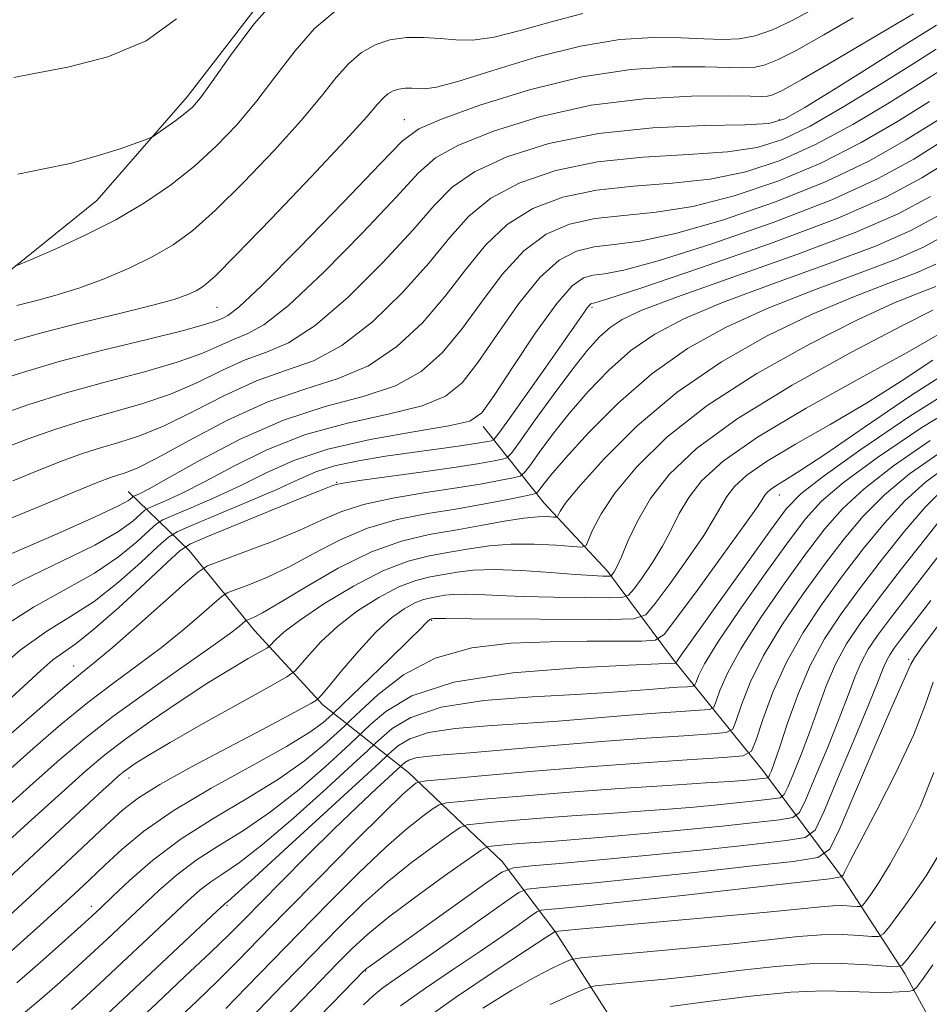
# Model space of a CAD drawing. Extents: x 2069800 to 2072700, y 344800 to 347700.
# Drawn here: x 2071047 to 2071290, y 346064 to 346327 of the extents above; entities that cross this region are included whole.
import ezdxf

# ---------------------------------------------------------------- set-up
doc = ezdxf.new("R2010")
doc.units = 0
doc.header["$MEASUREMENT"] = 0
for name, color, linetype, lineweight in [('DTM HARD BREAKLINE', 7, 'Continuous', 0), ('DTM SPOT ELEVATION', 2, 'Continuous', 13), ('INDEX CONTOUR', 41, 'Continuous', 13), ('INTERMEDIATE CONTOUR', 44, 'Continuous', 0)]:
    doc.layers.add(name, color=color, linetype=linetype, lineweight=lineweight)

msp = doc.modelspace()

# ---------------------------------------------------------------- linework, layer by layer
at = {"layer": 'DTM HARD BREAKLINE'}
for points in [[(2071724.6, 346577.04, 1069.57), (2071682.22, 346573.66, 1067.85), (2071627.12, 346559.36, 1064.83), (2071590.38, 346556.11, 1063.84), (2071566.87, 346541.85, 1063.46), (2071548.6, 346523.48, 1064.24), (2071520.74, 346500.59, 1064.22), (2071498.59, 346481.04, 1063.48), (2071459.73, 346458.66, 1061.97), (2071430.15, 346443.11, 1060.82), (2071399.05, 346429.84, 1060.37), (2071367.8, 346416.72, 1059.47), (2071335.71, 346402.03, 1057.84), (2071308.61, 346386.86, 1057.32), (2071279.76, 346366.27, 1058.2), (2071253.62, 346352.16, 1059.87), (2071227.44, 346344.42, 1059.45), (2071199.16, 346347.04, 1059.66), (2071173.76, 346351.05, 1059.66), (2071139.67, 346350.73, 1059.9), (2071115.89, 346337.06, 1059.87), (2071092.04, 346306.09, 1059.49), (2071067.99, 346278.47, 1060.79), (2071040.76, 346256.63, 1062.3)], [(2071314.58, 346025.41, 1144.22), (2071296.24, 346049.07, 1138.44), (2071283.51, 346072.42, 1130.39), (2071267.11, 346097.59, 1124.16), (2071245.63, 346126.56, 1113.25), (2071222.09, 346155.64, 1103.85), (2071204.15, 346179.68, 1095.54), (2071187.3, 346197.81, 1091.06), (2071171.01, 346218.21, 1082.47)], [(2071264.38, 345978.18, 1152.94), (2071251.42, 345989.46, 1147.55), (2071234.57, 346011.59, 1142.62), (2071221.11, 346033.83, 1136.69), (2071207.47, 346056.8, 1133.34), (2071190.43, 346083.29, 1126.12), (2071176.07, 346102.25, 1119.39), (2071151.05, 346126, 1111.15), (2071128.25, 346144.06, 1098.4), (2071110, 346163.89, 1092.76), (2071092.6, 346185.14, 1086.74), (2071076.29, 346200.94, 1077.18)]]:
    msp.add_polyline3d(points, dxfattribs=at)
at = {"layer": 'DTM SPOT ELEVATION'}
for p in [(2071150, 346300, 1067.25), (2071250, 346300, 1071.65), (2071100, 346250, 1066.97), (2071200, 346250, 1084.26), (2071131.909, 346203.323, 1085.891), (2071250, 346200, 1102.75), (2071157.291, 346166.599, 1100.141), (2071061.74, 346154.4, 1087.26), (2071284.506, 346156.147, 1121.744), (2071076.58, 346124.5, 1096.67), (2071066.445, 346090.263, 1101.449), (2071102.66, 346090.59, 1108.19), (2071139.7, 346073.057, 1120.111)]:
    msp.add_point(p, dxfattribs=at)
at = {"layer": 'INDEX CONTOUR'}
for points in [[(2071116.937, 346333.56, 1060), (2071109.85, 346325.493, 1060), (2071103.604, 346317.171, 1060), (2071098.745, 346310.239, 1060), (2071095.577, 346305.8739, 1060), (2071093.447, 346303.398, 1060), (2071091.464, 346301.668, 1060), (2071088.987, 346299.795, 1060), (2071086.382, 346297.916, 1060), (2071084.268, 346296.423, 1060), (2071082.961, 346295.553, 1060), (2071081.575, 346294.912, 1060), (2071078.919, 346293.9531, 1060), (2071074.154, 346292.301, 1060), (2071067.8219, 346290.276, 1060), (2071060.815, 346288.371, 1060), (2071053.847, 346286.903, 1060), (2071046.923, 346285.471, 1060)], [(2071285.813, 346328.22, 1070), (2071281.261, 346325.574, 1070), (2071264.147, 346315.47, 1070), (2071256.026, 346310.731, 1070), (2071250.954, 346307.899, 1070), (2071248.32, 346306.654, 1070), (2071246.884, 346306.302, 1070), (2071245.371, 346306.246, 1070), (2071242.363, 346306.295, 1070), (2071236.413, 346306.359, 1070), (2071226.5671, 346306.278, 1070), (2071213.868, 346305.624, 1070), (2071199.857, 346303.899, 1070), (2071186.034, 346300.823, 1070), (2071173.74, 346296.985, 1070), (2071164.274, 346293.19, 1070), (2071158.269, 346289.848, 1070), (2071153.695, 346285.785, 1070), (2071147.858, 346279.432, 1070), (2071138.9239, 346269.942, 1070), (2071128.504, 346259.367, 1070), (2071119.072, 346250.482, 1070), (2071112.475, 346245.313, 1070), (2071108.059, 346242.906, 1070), (2071104.547, 346241.554, 1070), (2071100.761, 346239.873, 1070), (2071095.921, 346237.739, 1070), (2071089.352, 346235.35, 1070), (2071080.645, 346232.849, 1070), (2071070.481, 346230.178, 1070), (2071059.807, 346227.225, 1070), (2071049.572, 346223.991, 1070), (2071040.716, 346220.904, 1070)], [(2071292.279, 346299.912, 1080), (2071283.683, 346294.542, 1080), (2071274.026, 346289.077, 1080), (2071262.549, 346283.555, 1080), (2071248.9631, 346278.113, 1080), (2071234.861, 346273.274, 1080), (2071222.306, 346269.659, 1080), (2071212.846, 346267.656, 1080), (2071205.964, 346266.729, 1080), (2071200.631, 346266.105, 1080), (2071195.913, 346265.005, 1080), (2071191.262, 346262.602, 1080), (2071186.228, 346258.063, 1080), (2071180.556, 346250.995, 1080), (2071174.771, 346242.792, 1080), (2071169.596, 346235.289, 1080), (2071165.372, 346229.892, 1080), (2071160.931, 346226.29, 1080), (2071154.725, 346223.74, 1080), (2071145.711, 346221.541, 1080), (2071134.859, 346219.15, 1080), (2071123.648, 346216.068, 1080), (2071113.333, 346212.011, 1080), (2071104.299, 346207.556, 1080), (2071096.71, 346203.497, 1080), (2071090.694, 346200.463, 1080), (2071086.2399, 346198.424, 1080), (2071083.3, 346197.185, 1080), (2071081.698, 346196.4959, 1080), (2071080.744, 346195.9, 1080), (2071079.621, 346194.886, 1080), (2071077.525, 346193.033, 1080), (2071073.709, 346190.275, 1080), (2071067.4391, 346186.639, 1080), (2071058.424, 346182.201, 1080), (2071048.14, 346177.252, 1080), (2071038.505, 346172.134, 1080)], [(2071295.01, 346269.657, 1090), (2071288.445, 346266.007, 1090), (2071281.013, 346262.742, 1090), (2071270.884, 346258.921, 1090), (2071258.95, 346254.517, 1090), (2071246.783, 346249.733, 1090), (2071235.6369, 346244.667, 1090), (2071225.496, 346239, 1090), (2071216.024, 346232.31, 1090), (2071207.06, 346224.466, 1090), (2071199.145, 346216.508, 1090), (2071192.988, 346209.765, 1090), (2071189.073, 346205.239, 1090), (2071186.954, 346202.619, 1090), (2071185.955, 346201.264, 1090), (2071185.363, 346200.579, 1090), (2071184.321, 346200.159, 1090), (2071181.936, 346199.642, 1090), (2071177.551, 346198.758, 1090), (2071171.461, 346197.593, 1090), (2071164.196, 346196.322, 1090), (2071156.266, 346195.028, 1090), (2071148.11, 346193.429, 1090), (2071140.146, 346191.148, 1090), (2071132.714, 346187.973, 1090), (2071125.8251, 346184.349, 1090), (2071119.4111, 346180.884, 1090), (2071113.493, 346178.079, 1090), (2071108.467, 346176.01, 1090), (2071104.819, 346174.65, 1090), (2071102.751, 346173.844, 1090), (2071101.324, 346172.9541, 1090), (2071099.316, 346171.215, 1090), (2071095.786, 346168.088, 1090), (2071090.924, 346163.926, 1090), (2071085.202, 346159.306, 1090), (2071079.019, 346154.663, 1090), (2071072.472, 346149.864, 1090), (2071065.583, 346144.632, 1090), (2071058.383, 346138.766, 1090), (2071050.929, 346132.36, 1090), (2071043.286, 346125.581, 1090)], [(2071290.917, 346235.893, 1100), (2071282.483, 346230.337, 1100), (2071273.261, 346224.489, 1100), (2071263.545, 346218.771, 1100), (2071254.293, 346213.488, 1100), (2071246.6261, 346208.914, 1100), (2071241.358, 346205.228, 1100), (2071238.064, 346202.225, 1100), (2071236.013, 346199.604, 1100), (2071234.465, 346196.996, 1100), (2071232.663, 346193.765, 1100), (2071229.846, 346189.21, 1100), (2071225.593, 346183.016, 1100), (2071220.8489, 346176.414, 1100), (2071216.901, 346171.023, 1100), (2071214.364, 346168.037, 1100), (2071211.175, 346166.946, 1100), (2071204.603, 346166.815, 1100), (2071167.741, 346166.977, 1100), (2071161.078, 346167.02, 1100), (2071157.668, 346167.052, 1100), (2071157.278, 346166.994, 1100), (2071157.146, 346166.961, 1100), (2071156.9911, 346166.901, 1100), (2071156.803, 346166.798, 1100), (2071156.564, 346166.616, 1100), (2071156.255, 346166.321, 1100), (2071155.727, 346165.758, 1100), (2071154.312, 346164.309, 1100), (2071151.209, 346161.239, 1100), (2071146.038, 346156.208, 1100), (2071130.91, 346141.616, 1100), (2071129.9371, 346140.715, 1100), (2071128.212, 346139.229, 1100), (2071124.747, 346136.74, 1100), (2071118.584, 346132.963, 1100), (2071109.283, 346127.789, 1100), (2071098.484, 346121.809, 1100), (2071088.343, 346115.793, 1100), (2071080.526, 346110.361, 1100), (2071074.719, 346105.554, 1100), (2071070.116, 346101.268, 1100), (2071065.993, 346097.366, 1100), (2071061.949, 346093.586, 1100), (2071057.664, 346089.633, 1100), (2071052.879, 346085.275, 1100), (2071047.576, 346080.536, 1100), (2071041.798, 346075.503, 1100)], [(2071292.522, 346211.075, 1110), (2071284.76, 346205.589, 1110), (2071278.053, 346200.0109, 1110), (2071272.398, 346194.358, 1110), (2071267.287, 346188.312, 1110), (2071262.085, 346181.477, 1110), (2071256.39, 346173.6341, 1110), (2071250.715, 346165.304, 1110), (2071245.805, 346157.1891, 1110), (2071242.2331, 346149.94, 1110), (2071239.891, 346144.013, 1110), (2071238.5, 346139.814, 1110), (2071237.582, 346137.549, 1110), (2071235.869, 346136.629, 1110), (2071231.8891, 346136.264, 1110), (2071224.577, 346135.798, 1110), (2071214.478, 346135.113, 1110), (2071202.54, 346134.221, 1110), (2071189.794, 346133.166, 1110), (2071177.606, 346132.1081, 1110), (2071167.424, 346131.238, 1110), (2071160.312, 346130.682, 1110), (2071155.794, 346130.297, 1110), (2071153.007, 346129.877, 1110), (2071151.203, 346129.279, 1110), (2071150.078, 346128.615, 1110), (2071149.445, 346128.064, 1110), (2071149.024, 346127.663, 1110), (2071142.541, 346121.685, 1110), (2071137.371, 346116.836, 1110), (2071131.046, 346110.755, 1110), (2071124.014, 346103.807, 1110), (2071117.104, 346096.859, 1110), (2071106.946, 346086.523, 1110), (2071103.127, 346082.704, 1110), (2071098.287, 346078.019, 1110), (2071091.471, 346071.555, 1110), (2071083.8841, 346064.44, 1110), (2071077.273, 346058.308, 1110)], [(2071290.431, 346171.866, 1120), (2071282.245, 346161.272, 1120), (2071280.641, 346159.128, 1120), (2071279.478, 346157.401, 1120), (2071278.592, 346155.773, 1120), (2071277.743, 346153.774, 1120), (2071276.388, 346150.32, 1120), (2071273.906, 346144.17, 1120), (2071269.989, 346134.767, 1120), (2071265.56, 346124.276, 1120), (2071261.854, 346115.542, 1120), (2071259.528, 346110.653, 1120), (2071256.942, 346108.657, 1120), (2071251.88, 346107.841, 1120), (2071242.772, 346106.819, 1120), (2071230.643, 346105.498, 1120), (2071217.1681, 346104.105, 1120), (2071203.964, 346102.846, 1120), (2071192.433, 346101.817, 1120), (2071183.923, 346101.087, 1120), (2071179.115, 346100.554, 1120), (2071176.03, 346099.417, 1120), (2071172.026, 346096.701, 1120), (2071140.669, 346074.27, 1120), (2071139.922, 346073.712, 1120), (2071139.533, 346073.389, 1120), (2071139.3041, 346073.165, 1120), (2071133.66, 346067.413, 1120), (2071127.145, 346060.799, 1120)], [(2071291.628, 346086.226, 1130), (2071288.724, 346082.286, 1130), (2071286.0641, 346078.733, 1130), (2071284.046, 346076.061, 1130), (2071282.804, 346074.62, 1130), (2071281.4, 346074.173, 1130), (2071278.63, 346074.337, 1130), (2071273.592, 346074.74, 1130), (2071266.578, 346075.056, 1130), (2071258.185, 346074.97, 1130), (2071248.953, 346074.27, 1130), (2071239.221, 346073.159, 1130), (2071229.2709, 346071.944, 1130), (2071219.5211, 346070.884, 1130), (2071210.912, 346070.055, 1130), (2071204.518, 346069.485, 1130), (2071200.875, 346069.102, 1130), (2071198.384, 346068.43, 1130), (2071194.909, 346066.892, 1130), (2071188.918, 346064.103, 1130)]]:
    msp.add_polyline3d(points, dxfattribs=at)
at = {"layer": 'INTERMEDIATE CONTOUR'}
for points in [[(2071259.562, 346329.799, 1066), (2071253.404, 346326.48, 1066), (2071248.161, 346324.006, 1066), (2071243.61, 346322.406, 1066), (2071239.331, 346321.578, 1066), (2071234.902, 346321.391, 1066), (2071229.888, 346321.587, 1066), (2071223.8499, 346321.878, 1066), (2071216.414, 346321.948, 1066), (2071207.462, 346321.367, 1066), (2071196.941, 346319.673, 1066), (2071185.1241, 346316.663, 1066), (2071173.598, 346313.159, 1066), (2071164.279, 346310.238, 1066), (2071158.525, 346308.702, 1066), (2071155.463, 346308.258, 1066), (2071153.665, 346308.334, 1066), (2071151.96, 346308.443, 1066), (2071150.205, 346308.425, 1066), (2071148.518, 346308.199, 1066), (2071146.987, 346307.699, 1066), (2071145.596, 346306.899, 1066), (2071144.3, 346305.786, 1066), (2071142.824, 346304.129, 1066), (2071139.97, 346300.831, 1066), (2071134.307, 346294.579, 1066), (2071125.114, 346284.768, 1066), (2071114.493, 346273.626, 1066), (2071105.252, 346264.091, 1066), (2071099.479, 346258.357, 1066), (2071096.377, 346255.642, 1066), (2071094.428, 346254.421, 1066), (2071092.196, 346253.39, 1066), (2071088.58, 346252.134, 1066), (2071082.5591, 346250.46, 1066), (2071073.62, 346248.26, 1066), (2071063.278, 346245.773, 1066), (2071053.554, 346243.322, 1066), (2071045.931, 346241.165, 1066)], [(2071131.502, 346328.977, 1062), (2071126.0581, 346324.302, 1062), (2071120.841, 346318.372, 1062), (2071115.726, 346311.725, 1062), (2071110.599, 346305.019, 1062), (2071105.346, 346298.784, 1062), (2071099.847, 346293.041, 1062), (2071093.981, 346287.682, 1062), (2071087.63, 346282.615, 1062), (2071080.671, 346277.823, 1062), (2071072.985, 346273.303, 1062), (2071064.691, 346269.115, 1062), (2071056.872, 346265.549, 1062), (2071050.851, 346262.957, 1062), (2071047.523, 346261.554, 1062), (2071046.073, 346261.012, 1062)], [(2071197.641, 346328.306, 1064), (2071189.502, 346326.253, 1064), (2071181.266, 346323.9091, 1064), (2071173.947, 346322.058, 1064), (2071168.259, 346321.2749, 1064), (2071163.716, 346321.301, 1064), (2071159.53, 346321.669, 1064), (2071155.096, 346321.952, 1064), (2071150.534, 346321.9041, 1064), (2071146.147, 346321.318, 1064), (2071142.167, 346320.017, 1064), (2071138.549, 346317.938, 1064), (2071135.179, 346315.044, 1064), (2071131.832, 346311.25, 1064), (2071127.848, 346306.278, 1064), (2071122.453, 346299.799, 1064), (2071115.23, 346291.776, 1064), (2071107.17, 346283.333, 1064), (2071099.6171, 346275.8859, 1064), (2071093.526, 346270.474, 1064), (2071088.2959, 346266.636, 1064), (2071082.938, 346263.536, 1064), (2071076.718, 346260.518, 1064), (2071069.93, 346257.639, 1064), (2071063.123, 346255.136, 1064), (2071056.793, 346253.182, 1064), (2071051.223, 346251.691, 1064), (2071046.638, 346250.516, 1064)], [(2071269.735, 346327.177, 1068), (2071261.854, 346322.634, 1068), (2071254.715, 346318.605, 1068), (2071249.557, 346315.952, 1068), (2071245.9649, 346314.53, 1068), (2071243.108, 346313.94, 1068), (2071240.136, 346313.818, 1068), (2071230.131, 346314.118, 1068), (2071221.454, 346314.101, 1068), (2071210.374, 346313.395, 1068), (2071197.418, 346311.447, 1068), (2071183.382, 346307.984, 1068), (2071170.151, 346303.861, 1068), (2071159.883, 346300.215, 1068), (2071153.8109, 346297.6181, 1068), (2071149.48, 346294.3841, 1068), (2071143.511, 346288.26, 1068), (2071133.6341, 346277.952, 1068), (2071122.019, 346265.983, 1068), (2071111.941, 346255.83, 1068), (2071105.858, 346250.086, 1068), (2071102.942, 346247.798, 1068), (2071101.546, 346247.129, 1068), (2071100.063, 346246.513, 1068), (2071097.046, 346245.479, 1068), (2071091.09, 346243.827, 1068), (2071081.395, 346241.446, 1068), (2071069.585, 346238.577, 1068), (2071057.894, 346235.547, 1068), (2071048.1111, 346232.659, 1068), (2071040.269, 346230.112, 1068)], [(2071291.936, 346325.254, 1072), (2071283.527, 346319.952, 1072), (2071274.956, 346314.562, 1072), (2071265.1591, 346308.432, 1072), (2071256.782, 346303.24, 1072), (2071251.512, 346300.245, 1072), (2071247.211, 346299.013, 1072), (2071240.786, 346298.687, 1072), (2071230.033, 346298.477, 1072), (2071216.297, 346297.852, 1072), (2071201.817, 346296.35, 1072), (2071188.545, 346293.662, 1072), (2071177.311, 346290.1089, 1072), (2071168.665, 346286.164, 1072), (2071162.726, 346282.077, 1072), (2071157.91, 346277.186, 1072), (2071152.206, 346270.603, 1072), (2071144.214, 346261.932, 1072), (2071134.99, 346252.752, 1072), (2071126.203, 346245.133, 1072), (2071119.091, 346240.5411, 1072), (2071113.177, 346238.013, 1072), (2071107.549, 346235.98, 1072), (2071101.4589, 346233.232, 1072), (2071094.797, 346230, 1072), (2071087.613, 346226.873, 1072), (2071079.992, 346224.288, 1072), (2071072.141, 346222.064, 1072), (2071064.303, 346219.868, 1072), (2071056.721, 346217.457, 1072), (2071049.641, 346214.9461, 1072), (2071043.308, 346212.544, 1072)], [(2071089.171, 346326.919, 1058), (2071081.1509, 346321.0421, 1058), (2071070.897, 346316.811, 1058), (2071060.186, 346314.073, 1058), (2071051.2619, 346312.376, 1058), (2071045.784, 346311.322, 1058)], [(2071291.858, 346318.835, 1074), (2071285.715, 346314.942, 1074), (2071277.138, 346309.557, 1074), (2071267.376, 346303.593, 1074), (2071258.224, 346298.319, 1074), (2071250.875, 346294.712, 1074), (2071244.124, 346292.578, 1074), (2071236.166, 346291.43, 1074), (2071225.736, 346290.772, 1074), (2071213.714, 346290.071, 1074), (2071201.52, 346288.789, 1074), (2071190.387, 346286.498, 1074), (2071180.799, 346283.232, 1074), (2071173.055, 346279.139, 1074), (2071167.183, 346274.307, 1074), (2071162.126, 346268.588, 1074), (2071156.553, 346261.774, 1074), (2071149.503, 346253.922, 1074), (2071141.4751, 346246.136, 1074), (2071133.333, 346239.785, 1074), (2071125.708, 346235.769, 1074), (2071118.294, 346233.121, 1074), (2071110.551, 346230.405, 1074), (2071102.157, 346226.592, 1074), (2071093.672, 346222.261, 1074), (2071085.875, 346218.397, 1074), (2071079.343, 346215.728, 1074), (2071073.8399, 346213.965, 1074), (2071068.931, 346212.56, 1074), (2071064.16, 346211.031, 1074), (2071058.997, 346209.154, 1074), (2071052.894, 346206.765, 1074), (2071045.555, 346203.784, 1074)], [(2071294.795, 346314.316, 1076), (2071287.903, 346309.932, 1076), (2071279.32, 346304.552, 1076), (2071269.593, 346298.754, 1076), (2071259.666, 346293.398, 1076), (2071250.238, 346289.179, 1076), (2071241.036, 346286.144, 1076), (2071231.546, 346284.173, 1076), (2071221.439, 346283.067, 1076), (2071211.131, 346282.29, 1076), (2071201.224, 346281.228, 1076), (2071192.229, 346279.3339, 1076), (2071184.287, 346276.356, 1076), (2071177.446, 346272.114, 1076), (2071171.641, 346266.536, 1076), (2071166.341, 346259.989, 1076), (2071160.901, 346252.946, 1076), (2071154.793, 346245.912, 1076), (2071147.96, 346239.521, 1076), (2071140.464, 346234.437, 1076), (2071132.3249, 346230.997, 1076), (2071123.412, 346228.228, 1076), (2071113.552, 346224.831, 1076), (2071102.855, 346219.951, 1076), (2071092.547, 346214.521, 1076), (2071084.137, 346209.92, 1076), (2071078.694, 346207.169, 1076), (2071075.54, 346205.866, 1076), (2071073.5589, 346205.252, 1076), (2071071.599, 346204.606, 1076), (2071068.353, 346203.361, 1076), (2071062.479, 346200.986, 1076), (2071053.286, 346197.209, 1076), (2071042.693, 346192.791, 1076)], [(2071290.091, 346304.922, 1078), (2071281.501, 346299.547, 1078), (2071271.81, 346293.915, 1078), (2071261.107, 346288.477, 1078), (2071249.6, 346283.646, 1078), (2071237.949, 346279.709, 1078), (2071226.926, 346276.916, 1078), (2071217.142, 346275.361, 1078), (2071208.547, 346274.5099, 1078), (2071200.928, 346273.666, 1078), (2071194.071, 346272.169, 1078), (2071187.774, 346269.479, 1078), (2071181.837, 346265.088, 1078), (2071176.098, 346258.766, 1078), (2071170.556, 346251.391, 1078), (2071165.248, 346244.117, 1078), (2071160.083, 346237.902, 1078), (2071154.446, 346232.906, 1078), (2071147.595, 346229.089, 1078), (2071138.986, 346226.25, 1078), (2071128.882, 346223.541, 1078), (2071117.744, 346219.95, 1078), (2071106.194, 346214.864, 1078), (2071095.494, 346209.258, 1078), (2071087.065, 346204.505, 1078), (2071081.912, 346201.637, 1078), (2071079.363, 346200.313, 1078), (2071077.862, 346199.648, 1078), (2071077.5851, 346199.474, 1078), (2071077.259, 346199.18, 1078), (2071076.421, 346198.543, 1078), (2071073.713, 346197.059, 1078), (2071067.551, 346194.148, 1078), (2071057.191, 346189.566, 1078), (2071045.246, 346184.404, 1078)], [(2071294.467, 346294.902, 1082), (2071285.865, 346289.537, 1082), (2071276.243, 346284.238, 1082), (2071263.991, 346278.634, 1082), (2071248.326, 346272.58, 1082), (2071231.7739, 346266.839, 1082), (2071217.686, 346262.402, 1082), (2071208.549, 346259.951, 1082), (2071203.381, 346258.948, 1082), (2071200.335, 346258.5441, 1082), (2071197.755, 346257.84, 1082), (2071194.749, 346255.726, 1082), (2071190.619, 346251.037, 1082), (2071185.013, 346243.225, 1082), (2071178.986, 346234.193, 1082), (2071173.943, 346226.46, 1082), (2071170.662, 346221.882, 1082), (2071167.417, 346219.675, 1082), (2071161.856, 346218.392, 1082), (2071152.4349, 346216.831, 1082), (2071140.837, 346214.759, 1082), (2071129.552, 346212.187, 1082), (2071120.473, 346209.158, 1082), (2071113.104, 346205.854, 1082), (2071106.354, 346202.488, 1082), (2071099.476, 346199.289, 1082), (2071093.118, 346196.536, 1082), (2071088.272, 346194.521, 1082), (2071085.533, 346193.344, 1082), (2071083.9029, 346192.326, 1082), (2071081.983, 346190.5931, 1082), (2071078.6291, 346187.522, 1082), (2071073.705, 346183.492, 1082), (2071067.326, 346179.129, 1082), (2071059.656, 346174.835, 1082), (2071051.033, 346170.099, 1082), (2071041.845, 346164.183, 1082)], [(2071296.655, 346289.8921, 1084), (2071288.047, 346284.531, 1084), (2071278.46, 346279.399, 1084), (2071265.433, 346273.713, 1084), (2071247.6889, 346267.047, 1084), (2071228.686, 346260.404, 1084), (2071213.066, 346255.144, 1084), (2071204.252, 346252.246, 1084), (2071200.798, 346251.167, 1084), (2071200.039, 346250.983, 1084), (2071199.737, 346250.894, 1084), (2071199.356, 346250.597, 1084), (2071198.787, 346249.911, 1084), (2071197.8399, 346248.561, 1084), (2071196.011, 346245.889, 1084), (2071192.717, 346241.145, 1084), (2071187.721, 346234.048, 1084), (2071177.558, 346219.711, 1084), (2071174.967, 346216.093, 1084), (2071173.845, 346214.725, 1084), (2071173.23, 346214.437, 1084), (2071172.271, 346214.249, 1084), (2071170.557, 346213.948, 1084), (2071167.787, 346213.516, 1084), (2071163.734, 346212.936, 1084), (2071152.105, 346211.323, 1084), (2071144.933, 346210.286, 1084), (2071137.721, 346209.088, 1084), (2071131.373, 346207.7181, 1084), (2071126.402, 346206.132, 1084), (2071121.758, 346204.13, 1084), (2071115.998, 346201.48, 1084), (2071108.258, 346198.115, 1084), (2071099.996, 346194.647, 1084), (2071093.244, 346191.858, 1084), (2071089.369, 346190.192, 1084), (2071087.062, 346188.751, 1084), (2071084.345, 346186.2991, 1084), (2071079.733, 346182.011, 1084), (2071073.701, 346176.708, 1084), (2071067.214, 346171.62, 1084), (2071060.975, 346167.556, 1084), (2071054.621, 346163.641, 1084), (2071047.526, 346158.577, 1084), (2071039.383, 346151.562, 1084)], [(2071290.356, 346279.569, 1086), (2071281.688, 346274.901, 1086), (2071270.286, 346269.941, 1086), (2071254.662, 346264.0829, 1086), (2071237.581, 346258.037, 1086), (2071222.868, 346252.847, 1086), (2071213.377, 346249.251, 1086), (2071208.0501, 346246.774, 1086), (2071204.857, 346244.6369, 1086), (2071202.03, 346242.105, 1086), (2071198.86, 346238.607, 1086), (2071194.902, 346233.617, 1086), (2071189.971, 346226.974, 1086), (2071184.925, 346219.979, 1086), (2071180.879, 346214.297, 1086), (2071178.587, 346211.139, 1086), (2071177.356, 346209.897, 1086), (2071176.132, 346209.506, 1086), (2071173.928, 346209.071, 1086), (2071170.036, 346208.386, 1086), (2071163.814, 346207.412, 1086), (2071155.114, 346206.164, 1086), (2071138.041, 346203.794, 1086), (2071133.656, 346203.142, 1086), (2071131.757, 346202.773, 1086), (2071130.868, 346202.47, 1086), (2071129.599, 346201.9811, 1086), (2071126.881, 346200.912, 1086), (2071121.725, 346198.836, 1086), (2071113.718, 346195.566, 1086), (2071097.258, 346188.801, 1086), (2071092.92, 346186.924, 1086), (2071090.185, 346185.162, 1086), (2071086.708, 346182.0051, 1086), (2071080.837, 346176.501, 1086), (2071073.697, 346169.925, 1086), (2071067.102, 346164.111, 1086), (2071062.406, 346160.39, 1086), (2071059.109, 346158.085, 1086), (2071056.246, 346156.0139, 1086), (2071052.978, 346153.197, 1086), (2071043.9509, 346144.785, 1086)], [(2071292.683, 346274.613, 1088), (2071285.066, 346270.454, 1088), (2071275.65, 346266.342, 1088), (2071262.773, 346261.502, 1088), (2071248.265, 346256.277, 1088), (2071234.826, 346251.29, 1088), (2071224.507, 346246.959, 1088), (2071216.773, 346242.887, 1088), (2071210.44, 346238.474, 1088), (2071204.545, 346233.285, 1088), (2071199.002, 346227.557, 1088), (2071193.9449, 346221.691, 1088), (2071189.522, 346216.107, 1088), (2071185.94, 346211.299, 1088), (2071183.417, 346207.78, 1088), (2071181.975, 346205.859, 1088), (2071180.838, 346205.028, 1088), (2071179.034, 346204.574, 1088), (2071175.74, 346203.915, 1088), (2071170.749, 346202.989, 1088), (2071164.0049, 346201.867, 1088), (2071155.69, 346200.596, 1088), (2071146.9309, 346199.148, 1088), (2071139.094, 346197.471, 1088), (2071133.073, 346195.517, 1088), (2071127.892, 346193.234, 1088), (2071122.106, 346190.574, 1088), (2071114.803, 346187.583, 1088), (2071107.204, 346184.696, 1088), (2071101.065, 346182.446, 1088), (2071097.498, 346181.058, 1088), (2071095.037, 346179.522, 1088), (2071091.574, 346176.523, 1088), (2071085.662, 346171.251, 1088), (2071078.517, 346164.917, 1088), (2071072.014, 346159.241, 1088), (2071067.43, 346155.387, 1088), (2071063.635, 346152.298, 1088), (2071058.901, 346148.363, 1088), (2071052.01, 346142.44, 1088), (2071043.803, 346135.263, 1088)], [(2071291.796, 346261.542, 1092), (2071286.377, 346259.143, 1092), (2071278.995, 346256.3409, 1092), (2071269.6351, 346252.758, 1092), (2071258.74, 346248.176, 1092), (2071246.809, 346242.42, 1092), (2071234.554, 346235.478, 1092), (2071222.74, 346227.3781, 1092), (2071212.104, 346218.374, 1092), (2071203.276, 346209.623, 1092), (2071196.855, 346202.503, 1092), (2071193.186, 346198.0219, 1092), (2071191.579, 346195.697, 1092), (2071190.869, 346194.206, 1092), (2071190.517, 346194.059, 1092), (2071189.729, 346194.101, 1092), (2071188.2079, 346194.196, 1092), (2071185.678, 346194.156, 1092), (2071181.87, 346193.783, 1092), (2071176.643, 346192.951, 1092), (2071170.374, 346191.817, 1092), (2071163.572, 346190.611, 1092), (2071156.6, 346189.411, 1092), (2071149.258, 346187.704, 1092), (2071141.199, 346184.8241, 1092), (2071132.356, 346180.43, 1092), (2071123.759, 346175.464, 1092), (2071116.715, 346171.194, 1092), (2071112.184, 346168.575, 1092), (2071109.7309, 346167.325, 1092), (2071108.004, 346166.631, 1092), (2071107.611, 346166.386, 1092), (2071105.909, 346164.925, 1092), (2071103.3301, 346162.935, 1092), (2071098.3909, 346159.371, 1092), (2071090.608, 346153.939, 1092), (2071081.308, 346147.43, 1092), (2071072.265, 346140.901, 1092), (2071064.756, 346135.0929, 1092), (2071058.054, 346129.457, 1092), (2071050.935, 346123.1239, 1092), (2071042.61, 346115.608, 1092)], [(2071291.74, 346255.5431, 1094), (2071287.106, 346253.76, 1094), (2071280.319, 346250.998, 1094), (2071270.697, 346246.62, 1094), (2071258.028, 346240.225, 1094), (2071243.991, 346232.367, 1094), (2071230.733, 346223.834, 1094), (2071219.999, 346215.358, 1094), (2071211.905, 346207.435, 1094), (2071206.162, 346200.503, 1094), (2071202.444, 346194.923, 1094), (2071200.275, 346190.756, 1094), (2071199.143, 346187.987, 1094), (2071198.462, 346186.538, 1094), (2071197.361, 346186.078, 1094), (2071194.896, 346186.211, 1094), (2071190.44, 346186.568, 1094), (2071184.64, 346186.874, 1094), (2071178.459, 346186.878, 1094), (2071172.667, 346186.41, 1094), (2071167.257, 346185.613, 1094), (2071162.029, 346184.712, 1094), (2071156.736, 346183.785, 1094), (2071150.96, 346182.346, 1094), (2071144.236, 346179.763, 1094), (2071136.407, 346175.692, 1094), (2071128.544, 346170.928, 1094), (2071122.024, 346166.5561, 1094), (2071117.867, 346163.425, 1094), (2071115.668, 346161.455, 1094), (2071114.116, 346159.718, 1094), (2071113.315, 346159.158, 1094), (2071108.344, 346156.354, 1094), (2071103.568, 346153.551, 1094), (2071097.3309, 346149.684, 1094), (2071089.888, 346144.817, 1094), (2071082.192, 346139.576, 1094), (2071075.368, 346134.732, 1094), (2071070.068, 346130.697, 1094), (2071065.047, 346126.463, 1094), (2071058.584, 346120.667, 1094), (2071049.651, 346112.546, 1094), (2071027.607, 346092.453, 1094)], [(2071291.004, 346249.238, 1096), (2071282.654, 346245.063, 1096), (2071269.248, 346238.03, 1096), (2071253.427, 346229.256, 1096), (2071238.727, 346220.291, 1096), (2071227.901, 346212.362, 1096), (2071220.593, 346205.404, 1096), (2071215.668, 346199.029, 1096), (2071212.14, 346192.996, 1096), (2071209.621, 346187.654, 1096), (2071207.873, 346183.498, 1096), (2071206.68, 346180.864, 1096), (2071205.912, 346179.448, 1096), (2071205.465, 346178.787, 1096), (2071205.203, 346178.479, 1096), (2071204.875, 346178.367, 1096), (2071204.197, 346178.353, 1096), (2071202.829, 346178.373, 1096), (2071200.196, 346178.485, 1096), (2071195.663, 346178.778, 1096), (2071188.953, 346179.284, 1096), (2071181.221, 346179.8, 1096), (2071173.979, 346180.065, 1096), (2071168.375, 346179.896, 1096), (2071164.101, 346179.413, 1096), (2071160.486, 346178.813, 1096), (2071156.917, 346178.188, 1096), (2071153.022, 346177.218, 1096), (2071148.488, 346175.4759, 1096), (2071143.162, 346172.6731, 1096), (2071137.53, 346169.057, 1096), (2071132.239, 346165.0141, 1096), (2071127.836, 346160.944, 1096), (2071124.471, 346157.311, 1096), (2071122.197, 346154.595, 1096), (2071120.756, 346152.988, 1096), (2071118.662, 346151.527, 1096), (2071114.121, 346148.957, 1096), (2071106.067, 346144.469, 1096), (2071096.347, 346139.023, 1096), (2071087.539, 346134.021, 1096), (2071081.624, 346130.547, 1096), (2071078.2009, 346128.402, 1096), (2071076.2761, 346127.067, 1096), (2071074.944, 346126.054, 1096), (2071073.675, 346124.983, 1096), (2071072.028, 346123.505, 1096), (2071069.574, 346121.269, 1096), (2071065.93, 346117.9171, 1096), (2071060.724, 346113.09, 1096), (2071040.218, 346093.958, 1096)], [(2071292.271, 346242.6319, 1098), (2071284.117, 346238.005, 1098), (2071271.601, 346231.151, 1098), (2071257.19, 346223.138, 1098), (2071244.172, 346215.396, 1098), (2071235.0721, 346209.03, 1098), (2071229.384, 346203.844, 1098), (2071225.84, 346199.316, 1098), (2071223.302, 346194.996, 1098), (2071221.142, 346190.71, 1098), (2071218.8599, 346186.354, 1098), (2071216.136, 346181.94, 1098), (2071213.381, 346177.931, 1098), (2071211.183, 346174.905, 1098), (2071209.784, 346173.258, 1098), (2071208.025, 346172.656, 1098), (2071204.4, 346172.584, 1098), (2071197.936, 346172.617, 1098), (2071189.802, 346172.703, 1098), (2071181.702, 346172.878, 1098), (2071175.016, 346173.152, 1098), (2071169.833, 346173.423, 1098), (2071165.919, 346173.561, 1098), (2071163.022, 346173.474, 1098), (2071160.812, 346173.224, 1098), (2071158.943, 346172.914, 1098), (2071157.098, 346172.591, 1098), (2071155.084, 346172.089, 1098), (2071152.739, 346171.189, 1098), (2071149.916, 346169.654, 1098), (2071146.5159, 346167.186, 1098), (2071142.454, 346163.473, 1098), (2071137.805, 346158.463, 1098), (2071133.274, 346153.167, 1098), (2071129.725, 346148.858, 1098), (2071127.711, 346146.435, 1098), (2071126.532, 346145.299, 1098), (2071125.1801, 346144.478, 1098), (2071122.718, 346143.117, 1098), (2071118.5009, 346140.834, 1098), (2071111.96, 346137.367, 1098), (2071102.969, 346132.659, 1098), (2071093.192, 346127.481, 1098), (2071084.738, 346122.8081, 1098), (2071079.046, 346119.256, 1098), (2071074.887, 346115.991, 1098), (2071070.363, 346111.818, 1098), (2071064.112, 346105.95, 1098), (2071056.927, 346099.232, 1098), (2071050.139, 346092.917, 1098), (2071044.745, 346087.949, 1098)], [(2071297.365, 346234.3411, 1102), (2071284.9719, 346226.378, 1102), (2071272.694, 346218.042, 1102), (2071262.404, 346210.974, 1102), (2071255.49, 346206.392, 1102), (2071251.395, 346203.838, 1102), (2071249.08, 346202.4309, 1102), (2071247.643, 346201.426, 1102), (2071246.745, 346200.607, 1102), (2071246.185, 346199.892, 1102), (2071245.627, 346198.996, 1102), (2071244.184, 346196.821, 1102), (2071240.833, 346192.066, 1102), (2071235.05, 346184.091, 1102), (2071228.318, 346174.896, 1102), (2071222.619, 346167.141, 1102), (2071219.261, 346162.815, 1102), (2071216.865, 346161.225, 1102), (2071213.375, 346161.011, 1102), (2071207.2229, 346161.027, 1102), (2071198.78, 346160.996, 1102), (2071188.902, 346160.86, 1102), (2071178.409, 346160.459, 1102), (2071167.974, 346159.23, 1102), (2071158.234, 346156.507, 1102), (2071149.779, 346151.9849, 1102), (2071143.009, 346146.795, 1102), (2071138.279, 346142.424, 1102), (2071135.654, 346139.897, 1102), (2071134.038, 346138.37, 1102), (2071132.046, 346136.534, 1102), (2071128.534, 346133.381, 1102), (2071123.316, 346129.112, 1102), (2071116.449, 346124.227, 1102), (2071108.135, 346119.133, 1102), (2071099.163, 346113.855, 1102), (2071090.472, 346108.322, 1102), (2071082.873, 346102.589, 1102), (2071076.684, 346097.217, 1102), (2071072.097, 346092.893, 1102), (2071069.078, 346090.009, 1102), (2071066.693, 346087.777, 1102), (2071063.778, 346085.113, 1102), (2071059.408, 346081.164, 1102), (2071053.603, 346076.005, 1102), (2071046.617, 346069.944, 1102)], [(2071298.887, 346229.813, 1104), (2071284.781, 346220.9479, 1104), (2071271.781, 346212.099, 1104), (2071261.733, 346204.889, 1104), (2071255.743, 346200.248, 1104), (2071251.938, 346196.352, 1104), (2071247.7049, 346190.683, 1104), (2071241.214, 346181.638, 1104), (2071233.787, 346171.254, 1104), (2071227.532, 346162.478, 1104), (2071224.022, 346157.516, 1104), (2071222.7041, 346155.608, 1104), (2071222.468, 346155.199, 1104), (2071222.426, 346155.176, 1104), (2071220.899, 346155.075, 1104), (2071217.782, 346154.9351, 1104), (2071209.878, 346154.6031, 1104), (2071195.903, 346153.933, 1104), (2071178.952, 346152.569, 1104), (2071163.218, 346150.105, 1104), (2071151.999, 346146.384, 1104), (2071145.009, 346142.259, 1104), (2071141.071, 346138.834, 1104), (2071138.944, 346136.79, 1104), (2071137.151, 346135.1089, 1104), (2071134.155, 346132.352, 1104), (2071128.855, 346127.5331, 1104), (2071121.885, 346121.4829, 1104), (2071114.315, 346115.492, 1104), (2071107.053, 346110.543, 1104), (2071100.379, 346106.417, 1104), (2071094.41, 346102.593, 1104), (2071089.191, 346098.641, 1104), (2071084.474, 346094.5091, 1104), (2071079.935, 346090.237, 1104), (2071075.328, 346085.878, 1104), (2071070.701, 346081.54, 1104), (2071066.178, 346077.342, 1104), (2071061.813, 346073.347, 1104), (2071057.39, 346069.39, 1104), (2071052.625, 346065.251, 1104), (2071047.371, 346060.813, 1104)], [(2071301.964, 346226.387, 1106), (2071288.043, 346217.969, 1106), (2071276.192, 346209.968, 1106), (2071267.173, 346203.263, 1106), (2071261.295, 346198.285, 1106), (2071257.055, 346193.672, 1106), (2071252.498, 346187.614, 1106), (2071246.273, 346178.97, 1106), (2071239.43, 346169.271, 1106), (2071233.623, 346160.715, 1106), (2071230.092, 346154.991, 1106), (2071228.433, 346151.743, 1106), (2071227.827, 346150.107, 1106), (2071227.506, 346149.3159, 1106), (2071226.907, 346148.994, 1106), (2071225.516, 346148.866, 1106), (2071222.959, 346148.704, 1106), (2071219.429, 346148.464, 1106), (2071215.256, 346148.152, 1106), (2071210.531, 346147.772, 1106), (2071204.39, 346147.326, 1106), (2071195.727, 346146.815, 1106), (2071184.039, 346146.182, 1106), (2071171.232, 346145.145, 1106), (2071159.814, 346143.362, 1106), (2071151.733, 346140.682, 1106), (2071146.699, 346137.7111, 1106), (2071143.862, 346135.244, 1106), (2071142.233, 346133.683, 1106), (2071140.263, 346131.849, 1106), (2071136.265, 346128.171, 1106), (2071129.177, 346121.684, 1106), (2071120.4551, 346113.855, 1106), (2071112.18, 346106.756, 1106), (2071105.972, 346101.952, 1106), (2071101.595, 346098.979, 1106), (2071098.348, 346096.863, 1106), (2071095.509, 346094.693, 1106), (2071092.263, 346091.802, 1106), (2071081.578, 346081.747, 1106), (2071074.71, 346075.303, 1106), (2071068.578, 346069.571, 1106), (2071064.218, 346065.53, 1106), (2071061.182, 346062.779, 1106)], [(2071290.283, 346214.522, 1108), (2071280.476, 346207.778, 1108), (2071272.613, 346201.637, 1108), (2071266.846, 346196.321, 1108), (2071262.171, 346190.9919, 1108), (2071257.292, 346184.546, 1108), (2071251.331, 346176.302, 1108), (2071245.073, 346167.288, 1108), (2071239.7141, 346158.952, 1108), (2071236.163, 346152.465, 1108), (2071234.1619, 346147.878, 1108), (2071233.163, 346144.961, 1108), (2071232.544, 346143.433, 1108), (2071231.388, 346142.811, 1108), (2071228.702, 346142.565, 1108), (2071223.768, 346142.251, 1108), (2071216.9539, 346141.789, 1108), (2071208.898, 346141.187, 1108), (2071190.998, 346139.717, 1108), (2071181.575, 346139.026, 1108), (2071172.176, 346138.432, 1108), (2071163.513, 346137.721, 1108), (2071156.411, 346136.62, 1108), (2071151.468, 346134.98, 1108), (2071148.389, 346133.163, 1108), (2071146.654, 346131.654, 1108), (2071145.523, 346130.575, 1108), (2071143.376, 346128.588, 1108), (2071119.024, 346106.227, 1108), (2071110.046, 346098.02, 1108), (2071104.891, 346093.362, 1108), (2071102.811, 346091.541, 1108), (2071102.2861, 346091.134, 1108), (2071101.826, 346090.746, 1108), (2071100.052, 346089.094, 1108), (2071064.6711, 346055.889, 1108)], [(2071294.762, 346207.628, 1112), (2071289.044, 346203.399, 1112), (2071283.493, 346198.385, 1112), (2071277.95, 346192.394, 1112), (2071272.403, 346185.633, 1112), (2071266.879, 346178.408, 1112), (2071261.449, 346170.966, 1112), (2071256.358, 346163.321, 1112), (2071251.896, 346155.426, 1112), (2071248.303, 346147.415, 1112), (2071245.619, 346140.148, 1112), (2071243.836, 346134.668, 1112), (2071242.621, 346131.666, 1112), (2071240.349, 346130.446, 1112), (2071235.076, 346129.962, 1112), (2071225.453, 346129.352, 1112), (2071212.539, 346128.487, 1112), (2071197.992, 346127.422, 1112), (2071183.465, 346126.237, 1112), (2071170.596, 346125.107, 1112), (2071161.018, 346124.232, 1112), (2071155.7971, 346123.736, 1112), (2071153.724, 346123.448, 1112), (2071153.021, 346123.121, 1112), (2071152.035, 346122.359, 1112), (2071149.599, 346120.169, 1112), (2071144.67, 346115.408, 1112), (2071136.715, 346107.469, 1112), (2071127.232, 346097.882, 1112), (2071118.228, 346088.713, 1112), (2071111.197, 346081.518, 1112), (2071105.583, 346075.802, 1112), (2071100.316, 346070.563, 1112), (2071094.6111, 346065.062, 1112), (2071088.819, 346059.628, 1112)], [(2071293.328, 346201.209, 1114), (2071288.933, 346196.759, 1114), (2071283.502, 346190.43, 1114), (2071277.519, 346182.9529, 1114), (2071271.673, 346175.339, 1114), (2071266.517, 346168.329, 1114), (2071262.077, 346161.5821, 1114), (2071258.246, 346154.485, 1114), (2071254.946, 346146.718, 1114), (2071252.221, 346139.131, 1114), (2071250.142, 346132.864, 1114), (2071248.742, 346128.76, 1114), (2071247.895, 346126.467, 1114), (2071247.433, 346125.336, 1114), (2071247.174, 346124.793, 1114), (2071246.887, 346124.571, 1114), (2071246.324, 346124.48, 1114), (2071243.92, 346124.2161, 1114), (2071242.315, 346124.052, 1114), (2071240.3779, 346123.879, 1114), (2071236.923, 346123.623, 1114), (2071230.496, 346123.195, 1114), (2071220.212, 346122.531, 1114), (2071207.451, 346121.686, 1114), (2071194.161, 346120.741, 1114), (2071182.086, 346119.784, 1114), (2071172.155, 346118.926, 1114), (2071165.092, 346118.283, 1114), (2071161.225, 346117.88, 1114), (2071159.298, 346117.378, 1114), (2071157.66, 346116.348, 1114), (2071154.921, 346114.371, 1114), (2071150.738, 346111.07, 1114), (2071145.029, 346106.08, 1114), (2071137.858, 346099.249, 1114), (2071129.866, 346091.282, 1114), (2071121.838, 346083.1, 1114), (2071107.914, 346068.774, 1114), (2071102.345, 346063.107, 1114)], [(2071294.373, 346195.133, 1116), (2071289.053, 346188.467, 1116), (2071282.635, 346180.273, 1116), (2071276.466, 346172.27, 1116), (2071271.601, 346165.742, 1116), (2071267.925, 346160.248, 1116), (2071265.0279, 346154.914, 1116), (2071262.545, 346149.07, 1116), (2071260.276, 346142.861, 1116), (2071258.063, 346136.633, 1116), (2071255.825, 346130.763, 1116), (2071253.784, 346125.737, 1116), (2071252.24, 346122.071, 1116), (2071251.292, 346120.079, 1116), (2071250.239, 346119.266, 1116), (2071248.176, 346118.934, 1116), (2071244.445, 346118.516, 1116), (2071239.359, 346117.965, 1116), (2071233.477, 346117.364, 1116), (2071227.22, 346116.781, 1116), (2071220.471, 346116.215, 1116), (2071212.974, 346115.65, 1116), (2071204.625, 346115.073, 1116), (2071195.906, 346114.483, 1116), (2071187.448, 346113.88, 1116), (2071179.854, 346113.2779, 1116), (2071173.608, 346112.738, 1116), (2071169.165, 346112.334, 1116), (2071166.652, 346112.023, 1116), (2071164.871, 346111.308, 1116), (2071162.298, 346109.575, 1116), (2071157.807, 346106.382, 1116), (2071151.877, 346101.971, 1116), (2071145.3889, 346096.751, 1116), (2071139.001, 346091.0291, 1116), (2071132.5, 346084.683, 1116), (2071125.448, 346077.487, 1116), (2071117.698, 346069.477, 1116), (2071104.3741, 346055.6521, 1116)], [(2071293.559, 346185.061, 1118), (2071284.187, 346173.028, 1118), (2071279.653, 346167.15, 1118), (2071276.209, 346162.548, 1118), (2071273.712, 346158.838, 1118), (2071271.81, 346155.343, 1118), (2071270.144, 346151.422, 1118), (2071268.332, 346146.59, 1118), (2071265.985, 346140.402, 1118), (2071262.907, 346132.765, 1118), (2071259.672, 346125.006, 1118), (2071257.047, 346118.807, 1118), (2071255.41, 346115.3659, 1118), (2071253.591, 346113.961, 1118), (2071250.028, 346113.388, 1118), (2071243.583, 346112.665, 1118), (2071234.798, 346111.714, 1118), (2071224.638, 346110.677, 1118), (2071214.062, 346109.683, 1118), (2071204.018, 346108.806, 1118), (2071195.4521, 346108.105, 1118), (2071189.0379, 346107.615, 1118), (2071180.735, 346107.019, 1118), (2071177.621, 346106.772, 1118), (2071173.239, 346106.385, 1118), (2071172.0789, 346106.166, 1118), (2071170.445, 346105.238, 1118), (2071166.937, 346102.802, 1118), (2071160.694, 346098.394, 1118), (2071153.017, 346092.8709, 1118), (2071145.748, 346087.422, 1118), (2071140.26, 346082.929, 1118), (2071136.057, 346079.0439, 1118), (2071132.174, 346075.115, 1118), (2071118.247, 346060.719, 1118)], [(2071292.509, 346165.28, 1122), (2071288.339, 346159.822, 1122), (2071286.087, 346156.566, 1122), (2071285.114, 346154.898, 1122), (2071284.665, 346153.876, 1122), (2071284.017, 346152.469, 1122), (2071282.57, 346149.2999, 1122), (2071279.753, 346142.903, 1122), (2071275.3211, 346132.605, 1122), (2071270.329, 346120.906, 1122), (2071266.158, 346111.095, 1122), (2071263.497, 346105.589, 1122), (2071260.276, 346103.308, 1122), (2071253.731, 346102.295, 1122), (2071242.076, 346100.983, 1122), (2071227.412, 346099.359, 1122), (2071212.817, 346097.798, 1122), (2071200.8409, 346096.602, 1122), (2071191.941, 346095.78, 1122), (2071186.049, 346095.271, 1122), (2071182.785, 346094.893, 1122), (2071180.519, 346093.991, 1122), (2071177.307, 346091.793, 1122), (2071171.772, 346087.832, 1122), (2071164.795, 346082.868, 1122), (2071157.8211, 346077.9651, 1122), (2071152.031, 346073.977, 1122), (2071147.5439, 346070.904, 1122), (2071144.212, 346068.535, 1122), (2071141.722, 346066.528, 1122), (2071139.082, 346064.016, 1122)], [(2071291.036, 346150.088, 1124), (2071288.935, 346143.924, 1124), (2071285.907, 346136.133, 1124), (2071281.269, 346126.251, 1124), (2071275.992, 346115.923, 1124), (2071271.465, 346107.325, 1124), (2071268.731, 346102.074, 1124), (2071267.475, 346099.553, 1124), (2071267.039, 346098.59, 1124), (2071266.4521, 346098.138, 1124), (2071263.482, 346097.661, 1124), (2071255.583, 346096.749, 1124), (2071241.38, 346095.147, 1124), (2071224.181, 346093.221, 1124), (2071208.4651, 346091.491, 1124), (2071197.718, 346090.358, 1124), (2071191.449, 346089.744, 1124), (2071188.1759, 346089.4549, 1124), (2071186.496, 346089.26, 1124), (2071185.33, 346088.796, 1124), (2071183.677, 346087.665, 1124), (2071180.706, 346085.546, 1124), (2071176.252, 346082.426, 1124), (2071170.318, 346078.369, 1124), (2071163.105, 346073.531, 1124), (2071155.601, 346068.448, 1124), (2071148.99, 346063.748, 1124)], [(2071291.205, 346125.9589, 1126), (2071287.54, 346116.835, 1126), (2071283.444, 346108.489, 1126), (2071279.601, 346101.595, 1126), (2071276.569, 346096.65, 1126), (2071274.394, 346093.43, 1126), (2071272.994, 346091.53, 1126), (2071272.217, 346090.567, 1126), (2071271.632, 346090.239, 1126), (2071270.74, 346090.264, 1126), (2071269.152, 346090.391, 1126), (2071266.943, 346090.49, 1126), (2071264.298, 346090.463, 1126), (2071261.076, 346090.215, 1126), (2071255.819, 346089.674, 1126), (2071246.736, 346088.771, 1126), (2071232.996, 346087.503, 1126), (2071204.433, 346084.962, 1126), (2071196.51, 346084.247, 1126), (2071192.851, 346083.9001, 1126), (2071190.207, 346083.628, 1126), (2071190.141, 346083.602, 1126), (2071189.64, 346083.261, 1126), (2071187.708, 346081.985, 1126), (2071182.815, 346078.772, 1126), (2071174.179, 346073.085, 1126), (2071163.658, 346065.991, 1126), (2071153.768, 346058.961, 1126)], [(2071292.115, 346103.31, 1128), (2071289.166, 346098.461, 1128), (2071285.662, 346093.411, 1128), (2071282.163, 346088.632, 1128), (2071279.389, 346084.9441, 1128), (2071277.768, 346082.934, 1128), (2071276.548, 346082.249, 1128), (2071274.685, 346082.301, 1128), (2071271.372, 346082.566, 1128), (2071266.76, 346082.7731, 1128), (2071261.241, 346082.716, 1128), (2071254.9999, 346082.241, 1128), (2071237.589, 346080.3209, 1128), (2071225.334, 346079.113, 1128), (2071212.798, 346077.967, 1128), (2071202.75, 346077.082, 1128), (2071197.119, 346076.558, 1128), (2071194.487, 346076.107, 1128), (2071192.6, 346075.344, 1128), (2071189.566, 346073.907, 1128), (2071184.953, 346071.533, 1128), (2071178.692, 346067.984, 1128), (2071170.902, 346063.152, 1128)], [(2071290.99, 346074.751, 1132), (2071288.211, 346070.834, 1132), (2071286.6289, 346068.659, 1132), (2071285.611, 346067.828, 1132), (2071284.284, 346067.626, 1132), (2071281.9361, 346067.481, 1132), (2071278.502, 346067.369, 1132), (2071274.075, 346067.408, 1132), (2071268.651, 346067.633, 1132), (2071261.82, 346067.7549, 1132), (2071253.074, 346067.405, 1132), (2071242.299, 346066.352, 1132), (2071230.968, 346064.919, 1132), (2071220.954, 346063.567, 1132)]]:
    msp.add_polyline3d(points, dxfattribs=at)

doc.saveas('drawing.dxf')
